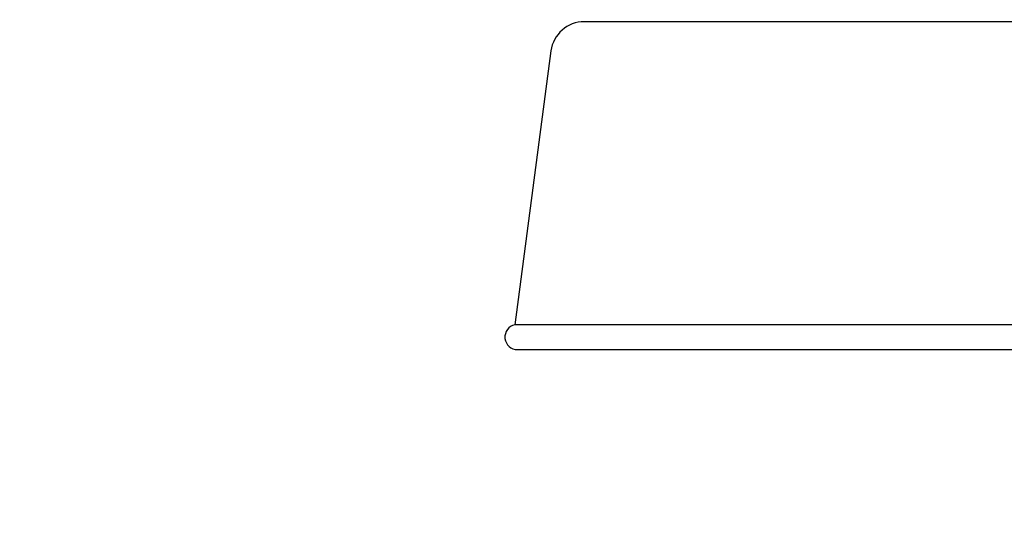
# Model space of a CAD drawing. Units: inches. Extents: x 0 to 17, y 0 to 11.
# Drawn here: x 3 to 3.3, y 8.4 to 8.6 of the extents above; entities that cross this region are included whole.
import ezdxf
from ezdxf import colors
from ezdxf.entities.mleader import LeaderData, LeaderLine
from ezdxf.enums import TextEntityAlignment as Align
from ezdxf.math import Vec2, Vec3

# ---------------------------------------------------------------- set-up
doc = ezdxf.new("R2010")
doc.units = ezdxf.units.IN
doc.header["$MEASUREMENT"] = 0
doc.layers.add('CP-15100_02_27', color=7, linetype='Continuous')
doc.layers.add('Default', color=7, linetype='Continuous')
doc.styles.add('SEACAD_Arial', font='arial.ttf')
doc.dimstyles.new('Outline', dxfattribs={"dimtxt": 0.125, "dimasz": 0.25, "dimexe": 0.0625, "dimexo": 0.0625, "dimgap": 0.03125, "dimtad": 0, "dimtih": 1, "dimtoh": 1, "dimlfac": 16.12903225806452, "dimzin": 4, "dimdsep": 46, "dimtxsty": 'SEACAD_Arial', "dimblk1": '_SE_FILLED', "dimblk2": '_SE_FILLED', "dimsah": 1, "dimcen": 0.0625, "dimadec": 0, "dimazin": 0, "dimtfac": 1, "dimtdec": 1, "dimtofl": 0, "dimtmove": 0, "dimatfit": 3, "dimfxl": 1, "dimtolj": 1, "dimtzin": 4, "dimarcsym": 0})

# ---------------------------------------------------------------- blocks, each defined once
blk = doc.blocks.new('SE1')
at = {"layer": 'CP-15100_02_27', "color": 7, "linetype": 'Continuous', "lineweight": 30}
for p, q in [((3.731079814843643, 8.576715496483935), (3.165003228810862, 8.576715496482086)), ((3.155322979770705, 8.568226145917903), (3.144861306994682, 8.488761851901517)), ((3.751221736660399, 8.488761851903497), (3.144861306994682, 8.488761851901517)), ((3.145620759443678, 8.48151864608832), (3.750462284211449, 8.481518646090295))]:
    blk.add_line(p, q, dxfattribs=at)
for centre, radius, start, end in [((3.165003228810893, 8.566951716954524), 0.009763779527559064, 90.00000000027624, 172.5000000001845), ((3.145620759443666, 8.485180063411153), 0.003661417322834354, 101.9712206352037, 270.0000000001806)]:
    blk.add_arc(centre, radius, start, end, dxfattribs=at)
blk = doc.blocks.new('DMBLK43')
at = {"layer": 'Default', "linetype": 'Continuous', "lineweight": 15}
for points in [[(1.051197546333464, 9.031450558928817), (1.134530878659698, 9.031450558928817), (1.092864212496581, 9.281450555907519)], [(1.051197546333464, 4.60244451946729), (1.092864212496581, 4.352444522488589), (1.134530878659698, 4.60244451946729)]]:
    blk.add_hatch(color=7, dxfattribs=at).paths.add_polyline_path(points)
at = {"layer": 'Default', "color": 7, "linetype": 'Continuous', "lineweight": 15}
for p, q in [((5.575340475319807, 9.281450555907519), (1.030364213251906, 9.28145055590752)), ((1.092864212496581, 7.035697579037546), (1.092864212496581, 9.281450555907519)), ((1.092864212496581, 4.352444522488589), (1.092864212496581, 6.410697625373107)), ((1.585640475319809, 4.352444522488589), (1.030364213251905, 4.352444522488589))]:
    blk.add_line(p, q, dxfattribs=at)
at = {"layer": 'Default', "color": 7, "linetype": 'Continuous', "lineweight": 15, "style": 'SEACAD_Arial'}
for s, p in [('79.50', (0.823842473366146, 6.973197572339053)), ('[', (0.7124294298878852, 6.785697572339053)), (']', (1.424385951627015, 6.785697572339053)), ('2019,3', (0.823842473366146, 6.785697572339053)), ('APPROX.', (0.7069946472791894, 6.598197572339053))]:
    blk.add_text(s, height=0.125, dxfattribs=at).set_placement(p, align=Align.TOP_LEFT)
blk = doc.blocks.new('_SE_FILLED')
at = {"color": 0}
blk.add_line((0, 0), (-1, 0), dxfattribs=at)
blk.add_solid([(0, 0), (-1, -0.1665), (-1, 0.1665), (0, 0)], dxfattribs=at)
blk = doc.blocks.new('_DOT')
at = {"color": 0, "linetype": 'ByBlock', "lineweight": -2}
blk.add_line((-0.5, 0), (-1, 0), dxfattribs=at)
at = {"color": 0, "linetype": 'ByBlock', "const_width": 0.5}
blk.add_lwpolyline([(-0.25, 0, 1), (0.25, 0, 1)], format="xyb", close=True, dxfattribs=at)

msp = doc.modelspace()

# ---------------------------------------------------------------- block references
at = {"layer": 'Default'}
msp.add_blockref('SE1', (0, 0), dxfattribs=at)

# ---------------------------------------------------------------- dimensions: what is measured, and where the dimension line sits
at = {"layer": 'Default', "color": 7, "linetype": 'Continuous', "lineweight": 15}
dim = msp.add_linear_dim(base=(1.092864212496581, 9.281450555907519), p1=(1.648140474564485, 4.352444522488589), p2=(5.637840474564483, 9.281450555907519), angle=90, text='\\A1;<>\\XAPPROX.', dimstyle='Outline', override={"dimpost": '\\X'}, dxfattribs=at)
dim.commit()
dim.dimension.update_dxf_attribs({"geometry": 'DMBLK43', "text_midpoint": (1.092864212496581, 6.816947572339052), "dimtype": 160})

# ---------------------------------------------------------------- leaders
ml = msp.add_multileader_mtext('Standard', dxfattribs=at)
ml.set_content('{\\pxsm0.9;\\fMicrosoft Sans Serif|b0||i0||c0|p34;\\W1.;19440\\P}', color=256)
ml.set_leader_properties()
ml.set_arrow_properties(name='DOT')
ml.build(insert=Vec2(0, 0))
ml.multileader.update_dxf_attribs({"leader_type": 0, "dogleg_length": 0, "arrow_head_size": 0.188})
ctx = ml.context
ctx.base_point, ctx.char_height, ctx.arrow_head_size, ctx.landing_gap_size = Vec3(10.09605436823083, 10.4425974148767), 0.188, 0.188, 0.09399999999999999
ctx.text_align_type = 1
notes = []
notes.append((ctx, [(0, (0, 0, 0), (0, 0), (1, 0), 1, [])]))
ctx.mtext.insert, ctx.mtext.alignment = Vec3(10.53075236823083, 10.5381954148767), 2
ml = msp.add_multileader_mtext('Standard', dxfattribs=at)
ml.set_content('{\\pxsm0.9;\\fHelvetica-Narrow|b0||i0||c0|p34;\\W1.;1\\P}', color=256)
ml.set_leader_properties()
ml.set_arrow_properties(name='DOT')
ml.build(insert=Vec2(0, 0))
ml.multileader.update_dxf_attribs({"leader_type": 0, "dogleg_length": 0, "arrow_head_size": 0.09})
ctx = ml.context
ctx.base_point, ctx.char_height, ctx.arrow_head_size, ctx.landing_gap_size = Vec3(11.98775529695125, 10.39316555225942), 0.09, 0.09, 0.045
notes.append((ctx, [(0, (0, 0, 0), (0, 0), (1, 0), 1, [])]))
ctx.mtext.insert = Vec3(12.07775529695125, 10.43816555225942)
ml = msp.add_multileader_mtext('Standard', dxfattribs=at)
ml.set_content('{\\pxsm0.9;\\fHelvetica-Narrow|b0||i0||c0|p34;\\W1.;1\\P}', color=256)
ml.set_leader_properties()
ml.set_arrow_properties(name='DOT')
ml.build(insert=Vec2(0, 0))
ml.multileader.update_dxf_attribs({"leader_type": 0, "dogleg_length": 0, "arrow_head_size": 0.09})
ctx = ml.context
ctx.base_point, ctx.char_height, ctx.arrow_head_size, ctx.landing_gap_size = Vec3(11.63151391857093, 10.39031562123238), 0.09, 0.09, 0.045
notes.append((ctx, [(0, (0, 0, 0), (0, 0), (1, 0), 1, [])]))
ctx.mtext.insert = Vec3(11.72151391857093, 10.43531562123238)
for ctx, leaders in notes:
    for number, flags, end, landing, length, lines in leaders:
        leader = LeaderData()
        leader.index, (leader.has_last_leader_line, leader.has_dogleg_vector, leader.attachment_direction) = number, flags
        leader.last_leader_point, leader.dogleg_vector, leader.dogleg_length = Vec3(end), Vec3(landing), length
        for number, points, colour, breaks in lines:
            line = LeaderLine()
            line.index, line.vertices, line.color, line.breaks = number, Vec3.list(points), colors.encode_raw_color(colour), breaks
            leader.lines.append(line)
        ctx.leaders.append(leader)

doc.saveas('drawing.dxf')
